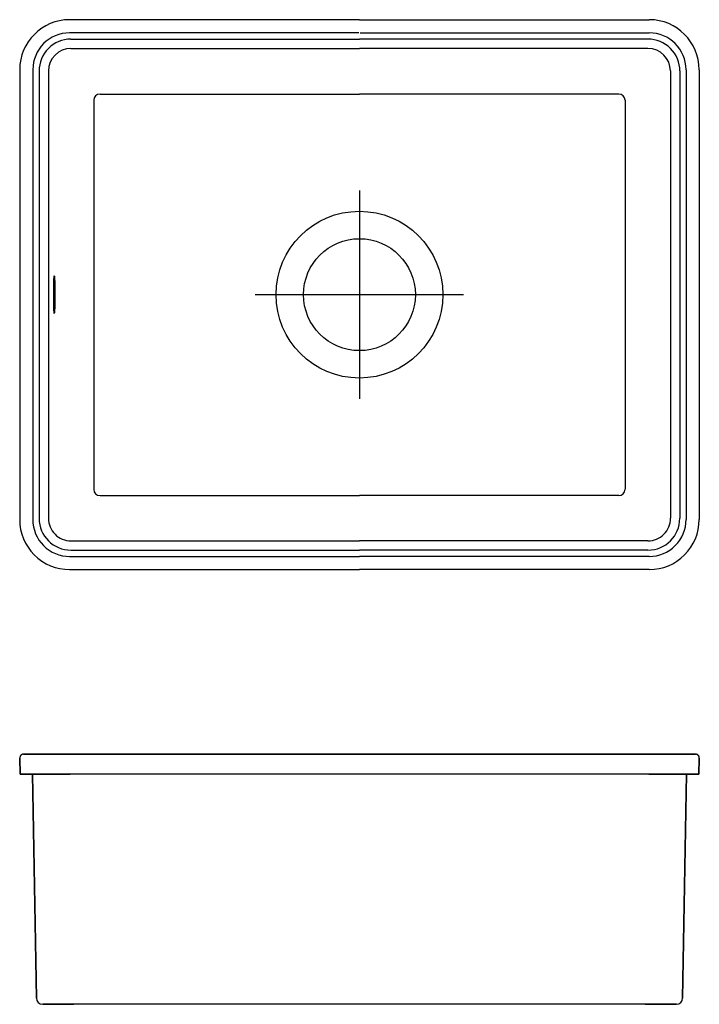
# Model space of a CAD drawing. Extents: x 27594 to 28279, y -20496 to -7655.
# Drawn here: x 27735 to 28279, y -8443 to -7655 of the extents above; entities that cross this region are included whole.
import ezdxf

# ---------------------------------------------------------------- set-up
doc = ezdxf.new("R2010")
doc.units = 0
doc.header["$MEASUREMENT"] = 0
doc.layers.get('0').update_dxf_attribs({"linetype": 'CONTINUOUS', "plot": 0})

# ---------------------------------------------------------------- blocks, each defined once
blk = doc.blocks.new('A$C726816F4')
for p, q in [((271.92, 439.84), (39.99, 439.84)), ((271.92, 439.84), (503.86, 439.84)), ((271.34, 429.34), (39.99, 429.33)), ((272.5, 429.34), (503.86, 429.33)), ((41, 424.33), (271.92, 424.33)), ((502.84, 424.33), (271.92, 424.33)), ((41, 416.83), (271.92, 416.83)), ((502.84, 416.83), (271.92, 416.83)), ((0, 399.85), (0, 39.99)), ((10.5, 399.85), (10.5, 39.99)), ((15.51, 398.84), (15.51, 41)), ((23.01, 398.84), (23.01, 41)), ((520.83, 398.84), (520.83, 41)), ((528.33, 398.84), (528.33, 41)), ((533.34, 399.85), (533.34, 39.99)), ((543.84, 399.85), (543.84, 39.99)), ((64.29, 380.33), (271.92, 380.33)), ((479.55, 380.33), (271.92, 380.33)), ((59.29, 375.34), (59.29, 64.2)), ((484.55, 375.34), (484.55, 64.2)), ((271.92, 303.21), (271.92, 136.56)), ((188.59, 219.89), (355.24, 219.89)), ((64.29, 59.2), (271.92, 59.2)), ((479.55, 59.2), (271.92, 59.2)), ((41, 23.01), (271.92, 23.01)), ((502.84, 23.01), (271.92, 23.01)), ((39.99, 10.5), (271.92, 10.5)), ((41, 15.51), (271.92, 15.51)), ((502.84, 15.51), (271.92, 15.51)), ((503.86, 10.5), (271.92, 10.5)), ((39.99, 0), (271.92, 0)), ((503.86, 0), (271.92, 0))]:
    blk.add_line(p, q)
for radius in [66.72, 44.77]:
    blk.add_circle((271.92, 219.89), radius)
for centre, radius, start, end in [((40.05, 399.78), 40.05, 90.09383, 179.90451), ((503.79, 399.78), 40.05, 0.09549, 89.90617), ((40.04, 399.8), 29.53, 90.0942, 179.90773), ((503.81, 399.8), 29.53, 0.09227, 89.9058), ((40.99, 398.84), 25.48, 89.98172, 180.02126), ((502.85, 398.84), 25.48, 359.97874, 90.01828), ((41.02, 398.81), 18.01, 90.06978, 179.92996), ((502.82, 398.81), 18.01, 0.07004, 89.93022), ((64.29, 375.33), 5, 90, 179.92389), ((479.55, 375.33), 5, 0.07611, 90), ((64.29, 64.2), 5, 180, 270), ((479.55, 64.2), 5, 270, 0), ((39.99, 39.99), 39.99, 180.00013, 270.00105), ((39.98, 39.98), 29.48, 179.99004, 270.01542), ((41.02, 41.03), 25.51, 180.0581, 269.94654), ((41, 41), 17.99, 179.99326, 270.00701), ((502.82, 41.03), 25.51, 270.05346, 359.9419), ((502.84, 41), 17.99, 269.99299, 0.00674), ((503.86, 39.99), 39.99, 269.99895, 359.99987), ((503.86, 39.98), 29.48, 269.98458, 0.00996)]:
    blk.add_arc(centre, radius, start, end)
blk.add_ellipse((27.7, 219.92), major_axis=(0, 15), ratio=0.029777)
blk = doc.blocks.new('A$C23C36F3D')
for p, q in [((0.01, 197.14), (0, 197.01)), ((0, 197.01), (0.34, 184.08)), ((0.34, 184.08), (0, 197.01)), ((0.02, 197.28), (0.01, 197.14)), ((0.03, 197.41), (0.02, 197.28)), ((0.04, 197.55), (0.03, 197.41)), ((0.07, 197.68), (0.04, 197.55)), ((0.11, 197.82), (0.07, 197.68)), ((0.15, 197.95), (0.11, 197.82)), ((0.19, 198.08), (0.15, 197.95)), ((0.23, 198.21), (0.19, 198.08)), ((0.28, 198.33), (0.23, 198.21)), ((0.35, 198.45), (0.28, 198.33)), ((0.42, 198.57), (0.35, 198.45)), ((0.49, 198.69), (0.42, 198.57)), ((0.56, 198.8), (0.49, 198.69)), ((0.63, 198.92), (0.56, 198.8)), ((0.72, 199.02), (0.63, 198.92)), ((0.82, 199.11), (0.72, 199.02)), ((0.91, 199.21), (0.82, 199.11)), ((1.01, 199.31), (0.91, 199.21)), ((1.1, 199.41), (1.01, 199.31)), ((1.22, 199.48), (1.1, 199.41)), ((1.33, 199.56), (1.22, 199.48)), ((1.45, 199.63), (1.33, 199.56)), ((1.57, 199.7), (1.45, 199.63)), ((1.68, 199.77), (1.57, 199.7)), ((1.81, 199.83), (1.68, 199.77)), ((1.93, 199.87), (1.81, 199.83)), ((2.06, 199.91), (1.93, 199.87)), ((2.19, 199.96), (2.06, 199.91)), ((2.32, 200), (2.19, 199.96)), ((2.46, 200.03), (2.32, 200)), ((2.59, 200.04), (2.46, 200.03)), ((2.73, 200.06), (2.59, 200.04)), ((2.86, 200.07), (2.73, 200.06)), ((3, 200.08), (2.86, 200.07)), ((3, 200.08), (540.84, 200.08)), ((540.84, 200.08), (3, 200.08)), ((540.97, 200.07), (540.84, 200.08)), ((541.11, 200.06), (540.97, 200.07)), ((541.25, 200.04), (541.11, 200.06)), ((541.38, 200.03), (541.25, 200.04)), ((541.51, 200), (541.38, 200.03)), ((541.64, 199.96), (541.51, 200)), ((541.77, 199.91), (541.64, 199.96)), ((541.9, 199.87), (541.77, 199.91)), ((542.03, 199.83), (541.9, 199.87)), ((542.16, 199.77), (542.03, 199.83)), ((542.27, 199.7), (542.16, 199.77)), ((542.39, 199.63), (542.27, 199.7)), ((542.5, 199.56), (542.39, 199.63)), ((542.62, 199.48), (542.5, 199.56)), ((542.73, 199.41), (542.62, 199.48)), ((542.83, 199.31), (542.73, 199.41)), ((542.92, 199.21), (542.83, 199.31)), ((543.02, 199.11), (542.92, 199.21)), ((543.11, 199.02), (543.02, 199.11)), ((543.21, 198.92), (543.11, 199.02)), ((543.28, 198.8), (543.21, 198.92)), ((543.35, 198.69), (543.28, 198.8)), ((543.42, 198.57), (543.35, 198.69)), ((543.49, 198.45), (543.42, 198.57)), ((543.56, 198.33), (543.49, 198.45)), ((543.5, 184.08), (543.84, 197.01)), ((543.84, 197.01), (543.5, 184.08)), ((543.61, 198.21), (543.56, 198.33)), ((543.65, 198.08), (543.61, 198.21)), ((543.69, 197.95), (543.65, 198.08)), ((543.73, 197.82), (543.69, 197.95)), ((543.77, 197.68), (543.73, 197.82)), ((543.79, 197.55), (543.77, 197.68)), ((543.8, 197.41), (543.79, 197.55)), ((543.81, 197.28), (543.8, 197.41)), ((543.83, 197.14), (543.81, 197.28)), ((543.84, 197.01), (543.83, 197.14)), ((0.86, 184.08), (0.34, 184.08)), ((1.38, 184.08), (0.86, 184.08)), ((1.9, 184.08), (1.38, 184.08)), ((2.42, 184.08), (1.9, 184.08)), ((2.94, 184.08), (2.42, 184.08)), ((3.46, 184.08), (2.94, 184.08)), ((3.97, 184.08), (3.46, 184.08)), ((4.49, 184.08), (3.97, 184.08)), ((5.01, 184.08), (4.49, 184.08)), ((5.53, 184.08), (5.01, 184.08)), ((6.05, 184.08), (5.53, 184.08)), ((6.57, 184.08), (6.05, 184.08)), ((7.09, 184.08), (6.57, 184.08)), ((7.61, 184.08), (7.09, 184.08)), ((8.13, 184.08), (7.61, 184.08)), ((8.65, 184.08), (8.13, 184.08)), ((9.17, 184.08), (8.65, 184.08)), ((9.69, 184.08), (9.17, 184.08)), ((10.21, 184.08), (9.69, 184.08)), ((10.2, 184.08), (13.33, 5)), ((13.33, 5), (10.2, 184.08)), ((10.73, 184.08), (10.21, 184.08)), ((11.24, 184.08), (10.73, 184.08)), ((11.76, 184.08), (11.24, 184.08)), ((12.28, 184.08), (11.76, 184.08)), ((12.8, 184.08), (12.28, 184.08)), ((13.32, 184.08), (12.8, 184.08)), ((13.84, 184.08), (13.32, 184.08)), ((14.36, 184.08), (13.84, 184.08)), ((14.88, 184.08), (14.36, 184.08)), ((15.4, 184.08), (14.88, 184.08)), ((15.92, 184.08), (15.4, 184.08)), ((16.44, 184.08), (15.92, 184.08)), ((16.96, 184.08), (16.44, 184.08)), ((17.48, 184.08), (16.96, 184.08)), ((18, 184.08), (17.48, 184.08)), ((18.51, 184.08), (18, 184.08)), ((19.03, 184.08), (18.51, 184.08)), ((19.55, 184.08), (19.03, 184.08)), ((20.07, 184.08), (19.55, 184.08)), ((20.59, 184.08), (20.07, 184.08)), ((21.11, 184.08), (20.59, 184.08)), ((21.63, 184.08), (21.11, 184.08)), ((22.15, 184.08), (21.63, 184.08)), ((22.67, 184.08), (22.15, 184.08)), ((23.19, 184.08), (22.67, 184.08)), ((23.71, 184.08), (23.19, 184.08)), ((24.23, 184.08), (23.71, 184.08)), ((24.75, 184.08), (24.23, 184.08)), ((25.27, 184.08), (24.75, 184.08)), ((25.79, 184.08), (25.27, 184.08)), ((26.3, 184.08), (25.79, 184.08)), ((26.82, 184.08), (26.3, 184.08)), ((26.4, 184.06), (26.4, 184.08)), ((27.34, 184.08), (26.82, 184.08)), ((27.86, 184.08), (27.34, 184.08)), ((28.38, 184.08), (27.86, 184.08)), ((28.9, 184.08), (28.38, 184.08)), ((29.42, 184.08), (28.9, 184.08)), ((29.94, 184.08), (29.42, 184.08)), ((30.46, 184.08), (29.94, 184.08)), ((30.98, 184.08), (30.46, 184.08)), ((31.5, 184.08), (30.98, 184.08)), ((32.02, 184.08), (31.5, 184.08)), ((32.54, 184.08), (32.02, 184.08)), ((33.06, 184.08), (32.54, 184.08)), ((33.57, 184.08), (33.06, 184.08)), ((34.09, 184.08), (33.57, 184.08)), ((34.61, 184.08), (34.09, 184.08)), ((35.13, 184.08), (34.61, 184.08)), ((35.65, 184.08), (35.13, 184.08)), ((36.17, 184.08), (35.65, 184.08)), ((36.69, 184.08), (36.17, 184.08)), ((37.21, 184.08), (36.69, 184.08)), ((37.73, 184.08), (37.21, 184.08)), ((38.25, 184.08), (37.73, 184.08)), ((38.77, 184.08), (38.25, 184.08)), ((39.29, 184.08), (38.77, 184.08)), ((39.81, 184.08), (39.29, 184.08)), ((543.5, 184.08), (39.81, 184.08)), ((517.44, 184.08), (517.44, 184.06)), ((530.51, 5), (533.64, 184.08)), ((533.64, 184.08), (530.51, 5)), ((18.8, 0.08), (18.32, 0.08)), ((19.27, 0.08), (18.8, 0.08)), ((19.74, 0.08), (19.27, 0.08)), ((20.21, 0.08), (19.74, 0.08)), ((20.68, 0.08), (20.21, 0.08)), ((21.15, 0.08), (20.68, 0.08)), ((21.63, 0.08), (21.15, 0.08)), ((22.1, 0.08), (21.63, 0.08)), ((22.57, 0.08), (22.1, 0.08)), ((23.04, 0.08), (22.57, 0.08)), ((23.51, 0.08), (23.04, 0.08)), ((23.98, 0.08), (23.51, 0.08)), ((24.46, 0.08), (23.98, 0.08)), ((24.93, 0.08), (24.46, 0.08)), ((25.4, 0.08), (24.93, 0.08)), ((25.87, 0.08), (25.4, 0.08)), ((26.34, 0.08), (25.87, 0.08)), ((26.81, 0.08), (26.34, 0.08)), ((27.29, 0.08), (26.81, 0.08)), ((27.76, 0.08), (27.29, 0.08)), ((28.23, 0.08), (27.76, 0.08)), ((28.7, 0.08), (28.23, 0.08)), ((29.17, 0.08), (28.7, 0.08)), ((29.64, 0.08), (29.17, 0.08)), ((30.12, 0.08), (29.64, 0.08)), ((30.59, 0.08), (30.12, 0.08)), ((31.06, 0.08), (30.59, 0.08)), ((31.53, 0.08), (31.06, 0.08)), ((32, 0.08), (31.53, 0.08)), ((32.47, 0.08), (32, 0.08)), ((32.95, 0.08), (32.47, 0.08)), ((33.42, 0.08), (32.95, 0.08)), ((33.89, 0.08), (33.42, 0.08)), ((34.36, 0.08), (33.89, 0.08)), ((34.83, 0.08), (34.36, 0.08)), ((35.3, 0.08), (34.83, 0.08)), ((35.78, 0.08), (35.3, 0.08)), ((36.25, 0.08), (35.78, 0.08)), ((36.72, 0.08), (36.25, 0.08)), ((37.19, 0.08), (36.72, 0.08)), ((37.66, 0.08), (37.19, 0.08)), ((38.13, 0.08), (37.66, 0.08)), ((38.6, 0.08), (38.13, 0.08)), ((39.08, 0.08), (38.6, 0.08)), ((39.55, 0.08), (39.08, 0.08)), ((40.02, 0.08), (39.55, 0.08)), ((40.49, 0.08), (40.02, 0.08)), ((40.96, 0.08), (40.49, 0.08)), ((41.43, 0.08), (40.96, 0.08)), ((41.91, 0.08), (41.43, 0.08)), ((42.38, 0.08), (41.91, 0.08)), ((42.85, 0.08), (42.38, 0.08)), ((525.51, 0.08), (42.85, 0.08)), ((206.6, 0.08), (206.61, 0.08)), ((211.68, 0.08), (211.68, 0.08)), ((227.15, 0.08), (227.15, 0)), ((316.69, 0.04), (316.69, 0.08)), ((332.15, 0.08), (332.16, 0.07)), ((503.52, 0.08), (503.52, 0.08))]:
    blk.add_line(p, q)
for centre, radius, start, end in [((3, 197.08), 3, 90, 181.5), ((540.84, 197.08), 3, 358.5, 90), ((18.32, 5.08), 5, 181, 270), ((525.51, 5.08), 5, 270, 359)]:
    blk.add_arc(centre, radius, start, end)
for points, knots in [([(0.34, 184.08), (0.34, 184.08), (0.34, 184.08), (0.34, 184.08), (0.34, 184.08), (0.34, 184.08), (0.35, 184.08), (0.35, 184.08), (0.35, 184.08), (0.35, 184.08)], [0, 0, 0.0000124066, 0.0000289486, 0.000051694, 0.0000827104, 0.0001178623, 0.0001612853, 0.0002109115, 0.0002688088, 0.0003308416, 0.0003308416]), ([(0.35, 184.08), (0.36, 184.08), (0.36, 184.08), (0.36, 184.08), (0.37, 184.08), (0.37, 184.08), (0.38, 184.08), (0.38, 184.08), (0.38, 184.08), (0.39, 184.08), (0.4, 184.08), (0.4, 184.08), (0.41, 184.08)], [0.000366953, 0.000366953, 0.000439325, 0.0005179, 0.000604746, 0.000697795, 0.000799115, 0.000904571, 0.001018298, 0.001138228, 0.001266429, 0.001398766, 0.001539373, 0.001688252, 0.001688252]), ([(0.41, 184.08), (0.42, 184.08), (0.42, 184.08), (0.43, 184.08), (0.44, 184.08), (0.44, 184.08), (0.45, 184.08), (0.46, 184.08), (0.47, 184.08)], [0.001765205, 0.001765205, 0.001922355, 0.002085708, 0.002257332, 0.002435159, 0.002621257, 0.002811491, 0.003009996, 0.003216772, 0.003216772]), ([(0.47, 184.08), (0.48, 184.08), (0.49, 184.08), (0.49, 184.08), (0.5, 184.08), (0.51, 184.08), (0.52, 184.08), (0.53, 184.08)], [0.003322552, 0.003322552, 0.003537599, 0.003649258, 0.003874644, 0.004108301, 0.004348161, 0.004594224, 0.004848559, 0.004848559]), ([(0.54, 184.08), (0.55, 184.08), (0.61, 184.08)], [0.00497909, 0.00497909, 0.005243763, 0.006796651, 0.006796651]), ([(23.44, 184.08), (24.34, 184.08), (26.21, 184.08)], [0.57771372, 0.57771372, 0.60030606, 0.64701262, 0.64701262]), ([(36.38, 184.08), (36.48, 184.08), (36.68, 184.08), (36.88, 184.08), (37.08, 184.08)], [0.90138229, 0.90138229, 0.9038636, 0.90882416, 0.91378264, 0.91873906, 0.91873906]), ([(37.18, 184.08), (37.37, 184.08), (37.57, 184.08), (37.77, 184.08), (37.97, 184.08)], [0.92121625, 0.92121625, 0.92616647, 0.93111462, 0.9360607, 0.94100265, 0.94100265]), ([(38.07, 184.08), (38.16, 184.08), (38.36, 184.08), (38.56, 184.08), (38.76, 184.08), (38.95, 184.08), (39.05, 184.08), (39.25, 184.08)], [0.94347157, 0.94347157, 0.94594047, 0.95087415, 0.95580575, 0.96073323, 0.96565656, 0.96811513, 0.97303226, 0.97303226]), ([(39.35, 184.08), (39.54, 184.08), (39.74, 184.08), (39.93, 184.08), (40.13, 184.08), (40.33, 184.08)], [0.97549084, 0.97549084, 0.98040177, 0.98530857, 0.99020916, 0.99510768, 1, 1]), ([(543.5, 184.08), (543.31, 184.08), (542.74, 184.08), (541.39, 184.08), (539.39, 184.08), (537.2, 184.08), (534.08, 184.08), (529.91, 184.08), (527.93, 184.08), (524.8, 184.08), (521.89, 184.08), (516.35, 184.08), (511.32, 184.08), (507.45, 184.08), (503.51, 184.08)], [0, 0, 0.004756, 0.019028, 0.05285, 0.102675, 0.157452, 0.235537, 0.339918, 0.389296, 0.467666, 0.540479, 0.678938, 0.804836, 0.901469, 1, 1]), ([(503.51, 184.08), (503.61, 184.08), (503.72, 184.08), (503.82, 184.08), (503.92, 184.08), (504.03, 184.08), (504.13, 184.08), (504.23, 184.08), (504.33, 184.08), (504.44, 184.08), (504.54, 184.08)], [0, 0, 0.00256816, 0.00513839, 0.00770862, 0.01028091, 0.01285321, 0.01542757, 0.018004, 0.02058043, 0.02315893, 0.02573743, 0.02573743]), ([(504.59, 184.08), (504.7, 184.08), (504.8, 184.08), (504.9, 184.08), (505.01, 184.08), (505.11, 184.08), (505.21, 184.08), (505.32, 184.08), (505.42, 184.08), (505.52, 184.08), (505.63, 184.08), (505.73, 184.08), (505.83, 184.08)], [0.02702774, 0.02702774, 0.02960831, 0.03219094, 0.03477357, 0.03735828, 0.03994505, 0.04252975, 0.04511859, 0.04770742, 0.05029626, 0.05288717, 0.05548014, 0.05807104, 0.05807104]), ([(505.89, 184.08), (505.99, 184.08), (506.09, 184.08), (506.2, 184.08), (506.3, 184.08), (506.4, 184.08), (506.51, 184.08), (506.61, 184.08), (506.72, 184.08)], [0.05936756, 0.05936756, 0.0619626, 0.06455764, 0.06715268, 0.06974979, 0.0723469, 0.07494607, 0.07754525, 0.08014649, 0.08014649]), ([(506.77, 184.08), (506.87, 184.08), (506.98, 184.08), (507.08, 184.08), (507.19, 184.08), (507.29, 184.08), (507.34, 184.08), (507.45, 184.08)], [0.08144714, 0.08144714, 0.08404839, 0.08664963, 0.08925294, 0.09185625, 0.09446163, 0.09576432, 0.0983697, 0.0983697]), ([(507.5, 184.08), (507.6, 184.08), (508.17, 184.08)], [0.09967242, 0.09967242, 0.1022778, 0.11639854, 0.11639854]), ([(517.63, 184.08), (519.49, 184.08), (520.4, 184.08)], [0.35298773, 0.35298773, 0.39969433, 0.4222867, 0.4222867]), ([(543.3, 184.08), (543.31, 184.08), (543.33, 184.08), (543.35, 184.08), (543.37, 184.08)], [0.995127412, 0.995127412, 0.99536934, 0.995836654, 0.996277088, 0.996692708, 0.996692708]), ([(543.37, 184.08), (543.39, 184.08), (543.4, 184.08), (543.42, 184.08), (543.43, 184.08)], [0.996893451, 0.996893451, 0.997271851, 0.997625439, 0.997954213, 0.998258174, 0.998258174]), ([(543.43, 184.08), (543.45, 184.08), (543.45, 184.08), (543.46, 184.08), (543.47, 184.08), (543.48, 184.08), (543.48, 184.08)], [0.998401089, 0.998401089, 0.99866783, 0.998911826, 0.999128941, 0.999323311, 0.999490799, 0.999635543, 0.999635543]), ([(543.49, 184.08), (543.49, 184.08), (543.49, 184.08), (543.5, 184.08), (543.5, 184.08), (543.5, 184.08), (543.5, 184.08)], [0.9997001746, 0.9997001746, 0.9997580719, 0.9998531889, 0.9999255606, 0.9999731191, 0.9999958645, 1, 1]), ([(18.32, 0.08), (18.45, 0.08), (19.41, 0.08), (21.28, 0.08), (24.01, 0.08), (27.47, 0.08), (29.43, 0.08), (33.76, 0.08), (36.07, 0.08), (40.87, 0.08), (43.32, 0.08)], [0, 0, 0.004925, 0.043441, 0.118393, 0.227375, 0.365674, 0.444416, 0.617311, 0.709784, 0.902046, 1, 1]), ([(27.33, 0.08), (27.33, 0.08), (26.26, 0.08)], [0, 0, 0.001624, 1, 1]), ([(498.68, 0.08), (498.61, 0.08), (498.57, 0.08), (498.49, 0.08), (498.42, 0.08), (498.34, 0.08)], [0.93431228, 0.93431228, 0.94885104, 0.95614435, 0.97073098, 0.98534953, 1, 1]), ([(499.39, 0.08), (499.32, 0.08), (499.28, 0.08), (499.21, 0.08), (499.13, 0.08), (499.06, 0.08), (499.02, 0.08), (498.94, 0.08), (498.87, 0.08), (498.79, 0.08), (498.72, 0.08)], [0.7975583, 0.7975583, 0.8118098, 0.8189595, 0.8332748, 0.8476221, 0.8619853, 0.8691829, 0.8836099, 0.8980529, 0.9125278, 0.9270346, 0.9270346]), ([(499.98, 0.09), (499.9, 0.09), (499.83, 0.09), (499.76, 0.09), (499.68, 0.09), (499.61, 0.09), (499.54, 0.09), (499.46, 0.09), (499.43, 0.09)], [0.6846314, 0.6846314, 0.6986275, 0.7126556, 0.7267155, 0.7408234, 0.7549632, 0.7691189, 0.7833225, 0.7904403, 0.7904403]), ([(502.06, 0.09), (501.99, 0.09), (501.93, 0.09), (501.86, 0.09), (501.79, 0.09), (501.73, 0.09), (501.66, 0.09), (501.59, 0.09), (501.52, 0.09), (501.45, 0.09), (501.39, 0.09), (501.32, 0.09), (501.25, 0.09), (501.18, 0.09), (501.11, 0.09), (501.04, 0.09), (501.01, 0.09), (500.94, 0.09), (500.87, 0.09), (500.8, 0.09), (500.73, 0.09), (500.66, 0.09), (500.58, 0.09), (500.51, 0.09), (500.44, 0.09), (500.37, 0.09), (500.3, 0.09), (500.26, 0.09), (500.19, 0.09), (500.12, 0.09), (500.05, 0.09), (500.01, 0.09)], [0.2823018, 0.2823018, 0.2951169, 0.30798, 0.3208909, 0.3338338, 0.3468245, 0.3598631, 0.3729336, 0.386052, 0.3992183, 0.4124164, 0.4256465, 0.4389405, 0.4522664, 0.4656241, 0.4790298, 0.4857486, 0.4992021, 0.5127035, 0.5262369, 0.5398181, 0.5534312, 0.5670922, 0.5807851, 0.5945099, 0.6082827, 0.6220713, 0.6289816, 0.6428501, 0.6567345, 0.6706668, 0.677641, 0.677641]), ([(525.51, 0.08), (525.04, 0.08), (524.44, 0.08), (522.56, 0.08), (519.85, 0.08), (516.38, 0.08), (512.33, 0.08), (507.78, 0.08), (502.98, 0.08), (500.52, 0.08)], [0, 0, 0.019026, 0.04281, 0.118148, 0.226405, 0.365508, 0.527441, 0.709499, 0.901256, 1, 1]), ([(500.52, 0.08), (505.42, 0.08), (510.1, 0.08), (512.31, 0.08), (516.38, 0.08), (519.84, 0.08), (522.56, 0.08), (523.61, 0.08), (525.03, 0.08), (525.51, 0.08)], [0, 0, 0.196004, 0.383513, 0.471877, 0.634796, 0.773049, 0.881875, 0.923894, 0.980749, 1, 1]), ([(502.61, 0.09), (502.55, 0.09), (502.49, 0.09), (502.42, 0.09), (502.36, 0.09), (502.29, 0.09), (502.22, 0.09), (502.16, 0.09), (502.09, 0.09)], [0.175136, 0.175136, 0.1875681, 0.2000641, 0.212592, 0.2251678, 0.2377755, 0.2504471, 0.2631505, 0.2759178, 0.2759178]), ([(503.22, 0.08), (503.15, 0.08), (503.09, 0.08), (503.03, 0.08), (502.97, 0.08), (502.9, 0.08), (502.87, 0.08), (502.81, 0.08), (502.74, 0.08), (502.71, 0.08), (502.65, 0.08)], [0.0592565, 0.0592565, 0.0712578, 0.0833069, 0.095388, 0.1075329, 0.1197097, 0.125838, 0.1380946, 0.1503831, 0.1565593, 0.1689276, 0.1689276]), ([(503.52, 0.08), (503.46, 0.08), (503.4, 0.08), (503.34, 0.08), (503.28, 0.08), (503.25, 0.08)], [0, 0, 0.01176187, 0.02355565, 0.03541328, 0.04731878, 0.05328749, 0.05328749]), ([(519.35, 0.08), (519.34, 0.08), (516.51, 0.08)], [0, 0, 0.000962, 1, 1])]:
    blk.add_open_spline(points, degree=1, knots=knots)
for points in [[(0.35, 184.08), (0.35, 184.08)], [(0.41, 184.08), (0.41, 184.08)], [(0.47, 184.08), (0.47, 184.08)], [(0.53, 184.08), (0.54, 184.08)], [(0.61, 184.08), (0.67, 184.08)], [(0.67, 184.08), (0.82, 184.08)], [(0.82, 184.08), (0.99, 184.08)], [(0.99, 184.08), (1.2, 184.08)], [(1.2, 184.08), (1.3, 184.08)], [(1.3, 184.08), (1.42, 184.08)], [(1.42, 184.08), (1.67, 184.08)], [(1.67, 184.08), (1.8, 184.08)], [(1.8, 184.08), (2.09, 184.08)], [(2.09, 184.08), (2.25, 184.08)], [(2.25, 184.08), (2.91, 184.08)], [(2.91, 184.08), (3.67, 184.08)], [(3.67, 184.08), (4.51, 184.08)], [(4.51, 184.08), (4.95, 184.08)], [(4.95, 184.08), (5.9, 184.08)], [(5.9, 184.08), (6.91, 184.08)], [(6.91, 184.08), (7.98, 184.08)], [(7.98, 184.08), (8.54, 184.08)], [(8.54, 184.08), (9.68, 184.08)], [(9.68, 184.08), (12.05, 184.08)], [(12.05, 184.08), (14.64, 184.08)], [(14.64, 184.08), (16.06, 184.08)], [(16.06, 184.08), (17.57, 184.08)], [(17.57, 184.08), (18.35, 184.08)], [(18.35, 184.08), (19.98, 184.08)], [(19.98, 184.08), (21.67, 184.08)], [(21.67, 184.08), (23.44, 184.08)], [(26.21, 184.08), (28.12, 184.08)], [(28.12, 184.08), (28.61, 184.08)], [(28.61, 184.08), (29.6, 184.08)], [(29.6, 184.08), (30.59, 184.08)], [(30.59, 184.08), (31.59, 184.08)], [(31.59, 184.08), (32.6, 184.08)], [(32.6, 184.08), (33.62, 184.08)], [(33.62, 184.08), (34.65, 184.08)], [(34.65, 184.08), (35.67, 184.08)], [(35.67, 184.08), (36.28, 184.08)], [(36.28, 184.08), (36.38, 184.08)], [(37.08, 184.08), (37.18, 184.08)], [(37.97, 184.08), (38.07, 184.08)], [(39.25, 184.08), (39.35, 184.08)], [(504.54, 184.08), (504.59, 184.08)], [(505.83, 184.08), (505.89, 184.08)], [(506.72, 184.08), (506.77, 184.08)], [(507.45, 184.08), (507.5, 184.08)], [(508.17, 184.08), (509.19, 184.08)], [(509.19, 184.08), (510.21, 184.08)], [(510.21, 184.08), (511.24, 184.08)], [(511.24, 184.08), (512.25, 184.08)], [(512.25, 184.08), (513.25, 184.08)], [(513.25, 184.08), (514.24, 184.08)], [(514.24, 184.08), (515.22, 184.08)], [(515.22, 184.08), (515.72, 184.08)], [(515.72, 184.08), (517.63, 184.08)], [(520.4, 184.08), (522.16, 184.08)], [(522.16, 184.08), (523.86, 184.08)], [(523.86, 184.08), (525.48, 184.08)], [(525.48, 184.08), (526.27, 184.08)], [(526.27, 184.08), (527.77, 184.08)], [(527.77, 184.08), (529.2, 184.08)], [(529.2, 184.08), (531.79, 184.08)], [(531.79, 184.08), (534.16, 184.08)], [(534.16, 184.08), (535.3, 184.08)], [(535.3, 184.08), (535.86, 184.08)], [(535.86, 184.08), (536.92, 184.08)], [(536.92, 184.08), (537.93, 184.08)], [(537.93, 184.08), (538.88, 184.08)], [(538.88, 184.08), (539.33, 184.08)], [(539.33, 184.08), (540.17, 184.08)], [(540.17, 184.08), (540.93, 184.08)], [(540.93, 184.08), (541.59, 184.08)], [(541.59, 184.08), (541.75, 184.08)], [(541.75, 184.08), (542.03, 184.08)], [(542.03, 184.08), (542.17, 184.08)], [(542.17, 184.08), (542.42, 184.08)], [(542.42, 184.08), (542.53, 184.08)], [(542.53, 184.08), (542.64, 184.08)], [(542.64, 184.08), (542.84, 184.08)], [(542.84, 184.08), (543.02, 184.08)], [(543.02, 184.08), (543.16, 184.08)], [(543.16, 184.08), (543.23, 184.08)], [(543.23, 184.08), (543.29, 184.08)], [(543.29, 184.08), (543.3, 184.08)], [(543.37, 184.08), (543.37, 184.08)], [(543.43, 184.08), (543.43, 184.08)], [(543.48, 184.08), (543.49, 184.08)], [(498.72, 0.08), (498.68, 0.08)], [(499.43, 0.09), (499.39, 0.08)], [(500.01, 0.09), (499.98, 0.09)], [(502.09, 0.09), (502.06, 0.09)], [(502.65, 0.08), (502.61, 0.09)], [(503.25, 0.08), (503.22, 0.08)]]:
    blk.add_open_spline(points, degree=1)

msp = doc.modelspace()

# ---------------------------------------------------------------- block references
for name, p in [('A$C726816F4', (27734.69, -8094.77)), ('A$C23C36F3D', (27734.77, -8442.51))]:
    msp.add_blockref(name, p)

doc.saveas('drawing.dxf')
